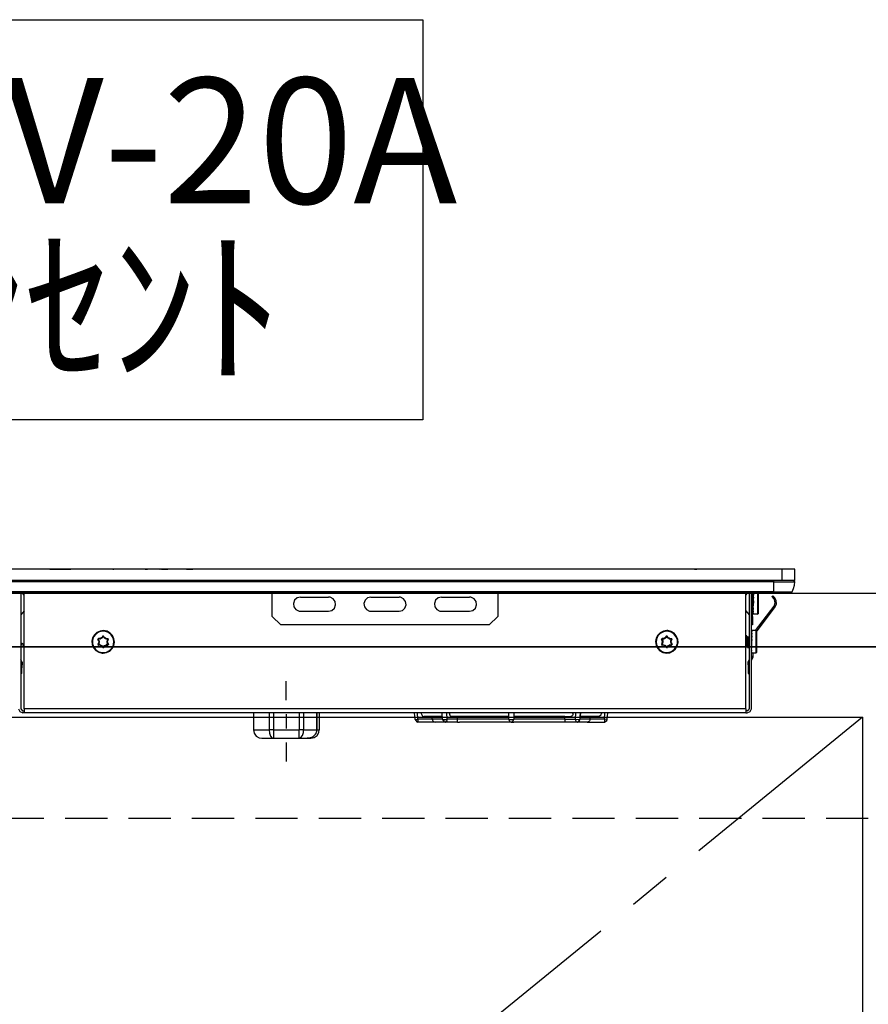
# Model space of a CAD drawing. Units: millimetres. Extents: x 16544 to 24816, y -14700 to -8887.
# Drawn here: x 17430 to 17731, y -12813 to -12464 of the extents above; entities that cross this region are included whole.
import ezdxf
from ezdxf.enums import TextEntityAlignment as Align

# ---------------------------------------------------------------- set-up
doc = ezdxf.new("R2010")
doc.units = ezdxf.units.MM
doc.header["$LTSCALE"] = 60
doc.linetypes.add('CENTER', pattern=[2, 1.25, -0.25, 0.25, -0.25])
doc.linetypes.add('HIDDEN', pattern=[0.375, 0.25, -0.125])
for name, color, linetype in [('2キャビネット（中）', 8, 'HIDDEN'), ('2キャビネット（外）', 7, 'Continuous'), ('2人大（天板）', 2, 'Continuous'), ('2備品', 8, 'Continuous'), ('2扉', 6, 'Continuous'), ('2扉向き', 231, 'CENTER'), ('3寸法線', 4, 'Continuous'), ('DIM', 7, 'Continuous')]:
    doc.layers.add(name, color=color, linetype=linetype)
doc.styles.add('Plusterior', font='txt')

# ---------------------------------------------------------------- blocks, each defined once
blk = doc.blocks.new('AHI326CA-3')
at = {"layer": '2備品', "lineweight": 25}
for points in [[(37752.31, 2865.2), (37470.51, 2865.2)], [(37492.53, 2865.2), (37496.21, 2865.2)], [(37496.21, 2865.2), (37499.88, 2865.2)], [(37512.86, 2865.2), (37503.46, 2865.2)], [(37512.79, 2865.2), (37512.74, 2865.2)], [(37513.13, 2865.2), (37512.79, 2865.2)], [(37513.08, 2865.2), (37513.02, 2865.2)], [(37513.39, 2865.2), (37513.08, 2865.2)], [(37514.05, 2865.2), (37513.39, 2865.2)], [(37513.94, 2865.2), (37513.94, 2865.2)], [(37514.17, 2865.2), (37514.05, 2865.2)], [(37514.22, 2865.2), (37514.17, 2865.2)], [(37515.85, 2865.2), (37514.22, 2865.2)], [(37514.89, 2865.2), (37515.18, 2865.2)], [(37515.88, 2865.2), (37515.85, 2865.2)], [(37516.2, 2865.2), (37515.88, 2865.2)], [(37516.32, 2865.2), (37516.2, 2865.2)], [(37516.41, 2865.2), (37516.32, 2865.2)], [(37516.5, 2865.2), (37516.41, 2865.2)], [(37516.52, 2865.2), (37516.5, 2865.2)], [(37534.22, 2865.2), (37516.52, 2865.2)], [(37517.2, 2865.2), (37517.2, 2865.2)], [(37526.32, 2865.2), (37526.73, 2865.2)], [(37526.73, 2865.2), (37527.12, 2865.2)], [(37531.54, 2865.2), (37531.58, 2865.2)], [(37532.11, 2865.2), (37534.37, 2865.2)], [(37597.14, 2865.2), (37534.37, 2865.2)], [(37541.02, 2865.2), (37541.9, 2865.2)], [(37541.9, 2865.2), (37542.89, 2865.2)], [(37542.89, 2865.2), (37543.24, 2865.2)], [(37599.95, 2865.2), (37596.68, 2865.2)], [(37600.6, 2865.2), (37599.95, 2865.2)], [(37601.04, 2865.2), (37600.6, 2865.2)], [(37603.23, 2865.2), (37601.04, 2865.2)], [(37613.25, 2865.2), (37603.23, 2865.2)], [(37609.63, 2865.2), (37609.56, 2865.2)], [(37611.27, 2865.2), (37609.63, 2865.2)], [(37611.34, 2865.2), (37611.27, 2865.2)], [(37626.88, 2865.2), (37613.25, 2865.2)], [(37624.13, 2865.2), (37624.13, 2865.2)], [(37625.03, 2865.2), (37625.01, 2865.2)], [(37625.01, 2865.2), (37625.01, 2865.2)], [(37625.05, 2865.2), (37625.03, 2865.2)], [(37625.1, 2865.2), (37625.05, 2865.2)], [(37625.14, 2865.2), (37625.1, 2865.2)], [(37625.21, 2865.2), (37625.14, 2865.2)], [(37625.26, 2865.2), (37625.21, 2865.2)], [(37625.33, 2865.2), (37625.26, 2865.2)], [(37625.42, 2865.2), (37625.33, 2865.2)], [(37625.51, 2865.2), (37625.42, 2865.2)], [(37625.59, 2865.2), (37625.51, 2865.2)], [(37625.7, 2865.2), (37625.59, 2865.2)], [(37625.79, 2865.2), (37625.7, 2865.2)], [(37625.89, 2865.2), (37625.79, 2865.2)], [(37626, 2865.2), (37625.89, 2865.2)], [(37626.09, 2865.2), (37626, 2865.2)], [(37626.19, 2865.2), (37626.09, 2865.2)], [(37626.28, 2865.2), (37626.19, 2865.2)], [(37626.39, 2865.2), (37626.28, 2865.2)], [(37626.48, 2865.2), (37626.39, 2865.2)], [(37626.55, 2865.2), (37626.48, 2865.2)], [(37626.62, 2865.2), (37626.55, 2865.2)], [(37626.69, 2865.2), (37626.62, 2865.2)], [(37626.74, 2865.2), (37626.69, 2865.2)], [(37626.79, 2865.2), (37626.74, 2865.2)], [(37626.83, 2865.2), (37626.79, 2865.2)], [(37626.86, 2865.2), (37626.83, 2865.2)], [(37626.88, 2865.2), (37626.86, 2865.2)], [(37626.88, 2865.2), (37626.88, 2865.2)], [(37721.97, 2865.2), (37631.29, 2865.2)], [(37721.27, 2865.2), (37721.67, 2865.2)], [(37721.67, 2865.2), (37722.06, 2865.2)], [(37723.24, 2865.2), (37722.06, 2865.2)], [(37752.31, 2861.2), (37752.31, 2865.2)], [(37756.9, 2865.2), (37752.31, 2865.2)], [(37756.9, 2861.2), (37756.9, 2865.2)], [(37752.31, 2861.2), (37470.51, 2861.2)], [(37749.31, 2861.2), (37749.31, 2860.67)], [(37756.9, 2861.2), (37752.31, 2861.2)], [(37756.9, 2860.67), (37756.42, 2861.2), (37756.4, 2861.2)], [(37749.31, 2860.67), (37473.51, 2860.67)], [(37749.31, 2860.67), (37756.9, 2860.67)], [(37749.31, 2860.67), (37749.31, 2857.21)], [(37755.89, 2857.21), (37756.4, 2858.34), (37756.76, 2859.54), (37756.9, 2860.67)], [(37749.31, 2857.21), (37473.51, 2857.21)], [(37749.31, 2856.7), (37473.51, 2856.7)], [(37482.15, 2856.7), (37482.15, 2815.7)], [(37483.41, 2855.96), (37482.79, 2856.7)], [(37483.41, 2855.96), (37482.79, 2856.7)], [(37483.41, 2815.7), (37483.41, 2856.7)], [(37571.41, 2848.41), (37571.41, 2856.7)], [(37581.41, 2855.3), (37580.23, 2855), (37579.33, 2854.19), (37578.92, 2853.06), (37579.1, 2851.85), (37579.8, 2850.88), (37580.9, 2850.35), (37581.41, 2850.29)], [(37581.41, 2855.3), (37591.41, 2855.3)], [(37591.41, 2850.29), (37592.57, 2850.59), (37593.49, 2851.41), (37593.9, 2852.55), (37593.72, 2853.75), (37593, 2854.72), (37591.9, 2855.25), (37591.41, 2855.3)], [(37606.4, 2855.3), (37605.22, 2855), (37604.32, 2854.19), (37603.92, 2853.06), (37604.09, 2851.85), (37604.82, 2850.88), (37605.91, 2850.35), (37606.4, 2850.29)], [(37606.4, 2855.3), (37616.4, 2855.3)], [(37616.4, 2850.29), (37617.59, 2850.59), (37618.49, 2851.41), (37618.89, 2852.55), (37618.71, 2853.75), (37618.01, 2854.72), (37616.92, 2855.25), (37616.4, 2855.3)], [(37631.42, 2855.3), (37630.23, 2855), (37629.33, 2854.19), (37628.93, 2853.06), (37629.09, 2851.85), (37629.81, 2850.88), (37630.9, 2850.35), (37631.42, 2850.29)], [(37631.42, 2855.3), (37641.4, 2855.3)], [(37641.4, 2850.29), (37642.58, 2850.59), (37643.48, 2851.41), (37643.89, 2852.55), (37643.73, 2853.75), (37643, 2854.72), (37641.91, 2855.25), (37641.4, 2855.3)], [(37651.4, 2856.7), (37651.4, 2848.41)], [(37739.4, 2855.96), (37740.04, 2856.7)], [(37739.4, 2815.7), (37739.4, 2856.7)], [(37740.65, 2856.7), (37740.65, 2815.7)], [(37741.41, 2848.41), (37741.41, 2856.7)], [(37741.41, 2815.7), (37741.41, 2856.7)], [(37741.8, 2848.41), (37741.8, 2856.7)], [(37741.8, 2855.25), (37741.98, 2855.43)], [(37741.8, 2855.25), (37741.98, 2855.43)], [(37742.03, 2856.7), (37741.98, 2856.4)], [(37741.99, 2856.49), (37741.98, 2856.7)], [(37741.98, 2856.45), (37741.98, 2856.7)], [(37742.08, 2856.5), (37741.98, 2856.4)], [(37741.98, 2856.4), (37741.98, 2856.38)], [(37741.98, 2856.36), (37741.98, 2856.38)], [(37742.1, 2856.27), (37742.08, 2856.31), (37742.05, 2856.35), (37741.98, 2856.36)], [(37742.01, 2855.69), (37741.98, 2856.36)], [(37742.1, 2856.27), (37741.98, 2855.43)], [(37741.99, 2856.01), (37741.98, 2855.97)], [(37741.99, 2855.97), (37741.98, 2855.96)], [(37741.98, 2855.96), (37741.98, 2855.97)], [(37741.99, 2855.55), (37741.98, 2855.96)], [(37741.99, 2855.55), (37741.98, 2855.43)], [(37742.08, 2855.52), (37741.99, 2855.46), (37741.98, 2855.43)], [(37741.98, 2855.41), (37741.98, 2855.43)], [(37742.1, 2855.27), (37742.08, 2855.32), (37742.05, 2855.36), (37741.98, 2855.41)], [(37742.03, 2854.79), (37741.98, 2855.41)], [(37742.1, 2855.25), (37741.98, 2854.19)], [(37742.08, 2854.26), (37741.99, 2854.21), (37741.98, 2854.19)], [(37742.1, 2853.98), (37741.98, 2854.19)], [(37741.98, 2854.19), (37741.98, 2854.19)], [(37742.1, 2853.98), (37742.01, 2853.2)], [(37742.05, 2854.79), (37742.03, 2854.79)], [(37742.12, 2856.7), (37742.08, 2856.5)], [(37742.19, 2856.33), (37742.17, 2856.42), (37742.08, 2856.5)], [(37742.19, 2856.33), (37742.08, 2855.52)], [(37742.19, 2855.29), (37742.08, 2855.52)], [(37742.19, 2855.29), (37742.08, 2854.26)], [(37742.19, 2854), (37742.08, 2854.26)], [(37742.19, 2856.33), (37742.1, 2856.27)], [(37742.1, 2856.27), (37742.1, 2856.27)], [(37742.1, 2856.27), (37742.1, 2856.27)], [(37742.19, 2855.29), (37742.1, 2855.25)], [(37742.1, 2855.27), (37742.1, 2855.25)], [(37742.1, 2855.27), (37742.1, 2855.27)], [(37742.19, 2854), (37742.1, 2853.98)], [(37742.19, 2854), (37742.12, 2853.2)], [(37743.6, 2856.7), (37743.6, 2853.2)], [(37743.81, 2856.7), (37743.81, 2853.2)], [(37748.66, 2855.45), (37749.03, 2855.78)], [(37748.66, 2855.45), (37749.35, 2854.7)], [(37749.03, 2855.78), (37749.72, 2855.06)], [(37749.31, 2857.21), (37755.89, 2857.21)], [(37749.31, 2857.21), (37749.31, 2856.7)], [(37755.01, 2856.7), (37749.31, 2856.7)], [(37749.35, 2854.7), (37749.72, 2855.06)], [(37749.35, 2854.7), (37749.37, 2854.69)], [(37749.49, 2852.13), (37749.9, 2853.24), (37749.6, 2854.4), (37749.37, 2854.69)], [(37749.72, 2855.06), (37749.74, 2855.04)], [(37749.9, 2851.83), (37750.37, 2852.94), (37750.27, 2854.14), (37749.74, 2855.04)], [(37755.01, 2856.7), (37755.89, 2857.21)], [(37741.8, 2851.16), (37741.99, 2850.96)], [(37742.01, 2853.2), (37741.98, 2852.83)], [(37742.08, 2852.89), (37741.98, 2852.83)], [(37742.1, 2852.66), (37741.98, 2852.83)], [(37741.98, 2851.53), (37742.1, 2852.62)], [(37742.03, 2852.61), (37741.98, 2851.55)], [(37742.08, 2851.55), (37741.99, 2851.51), (37741.99, 2851.53), (37741.98, 2851.53)], [(37741.98, 2851.55), (37741.98, 2851.53)], [(37742.1, 2851.37), (37741.98, 2851.53)], [(37741.98, 2851.53), (37741.98, 2851.53)], [(37742.01, 2851.49), (37741.98, 2850.45)], [(37741.98, 2850.44), (37742.1, 2851.34)], [(37741.99, 2850.86), (37741.98, 2850.98)], [(37741.99, 2850.86), (37741.98, 2850.98)], [(37741.98, 2850.45), (37741.98, 2850.44)], [(37742.05, 2852.78), (37742.03, 2852.61)], [(37742.12, 2853.2), (37742.08, 2852.89)], [(37742.19, 2852.61), (37742.08, 2852.89)], [(37742.08, 2851.55), (37742.19, 2852.61)], [(37742.19, 2851.28), (37742.08, 2851.55)], [(37742.08, 2850.4), (37742.19, 2851.28)], [(37742.1, 2853.19), (37742.1, 2853.2)], [(37742.1, 2852.68), (37742.1, 2852.62)], [(37742.1, 2852.62), (37742.1, 2852.66)], [(37742.1, 2852.62), (37742.19, 2852.61)], [(37742.1, 2851.37), (37742.1, 2851.34)], [(37742.1, 2851.34), (37742.1, 2851.37)], [(37742.1, 2851.34), (37742.19, 2851.28)], [(37742.93, 2843.4), (37749.49, 2852.13)], [(37743.21, 2842.94), (37749.9, 2851.83)], [(37743.6, 2853.2), (37743.6, 2849.2)], [(37743.81, 2853.2), (37743.81, 2849.39)], [(37483.41, 2850.44), (37482.15, 2848.95)], [(37483.41, 2850.44), (37482.15, 2848.95)], [(37571.41, 2848.41), (37574.41, 2845.41)], [(37581.41, 2850.29), (37591.41, 2850.29)], [(37606.4, 2850.29), (37616.4, 2850.29)], [(37631.42, 2850.29), (37641.4, 2850.29)], [(37648.4, 2845.41), (37651.4, 2848.41)], [(37739.4, 2850.44), (37740.65, 2848.95)], [(37741.8, 2848.41), (37741.41, 2848.41)], [(37741.41, 2848.41), (37741.41, 2845.41)], [(37741.8, 2848.41), (37741.8, 2845.41)], [(37741.98, 2850.44), (37741.99, 2850.4)], [(37741.99, 2850.4), (37741.98, 2850.05)], [(37741.99, 2850.4), (37741.98, 2849.68)], [(37741.98, 2849.66), (37742.1, 2850.28)], [(37741.98, 2850.05), (37741.98, 2850.03)], [(37741.98, 2850.01), (37741.98, 2850.03)], [(37741.98, 2849.96), (37741.98, 2850.03)], [(37741.98, 2849.96), (37741.98, 2850.01)], [(37741.98, 2849.68), (37741.98, 2849.66)], [(37741.98, 2849.66), (37742.03, 2849.59)], [(37741.98, 2849.62), (37741.98, 2849.47)], [(37741.98, 2849.62), (37741.98, 2849.34)], [(37741.98, 2849.32), (37742.1, 2849.57)], [(37741.98, 2849.47), (37741.98, 2849.45)], [(37741.98, 2849.41), (37741.98, 2849.45)], [(37741.98, 2849.43), (37741.98, 2849.45)], [(37741.98, 2849.34), (37741.98, 2849.32)], [(37741.98, 2849.32), (37742.06, 2849.22)], [(37741.99, 2850.4), (37742.06, 2850.35), (37742.08, 2850.31), (37742.1, 2850.29)], [(37741.99, 2850.4), (37742.08, 2850.4)], [(37742.1, 2849.55), (37742.03, 2849.59)], [(37742.03, 2849.59), (37742.08, 2849.59)], [(37742.17, 2849.22), (37742.06, 2849.22)], [(37742.08, 2849.22), (37742.06, 2849.22)], [(37742.19, 2850.21), (37742.17, 2850.31), (37742.08, 2850.4)], [(37742.08, 2849.59), (37742.19, 2850.21)], [(37742.19, 2849.48), (37742.19, 2849.52), (37742.17, 2849.54), (37742.08, 2849.59)], [(37742.08, 2849.22), (37742.19, 2849.48)], [(37742.19, 2849.2), (37742.19, 2849.2), (37742.17, 2849.22), (37742.08, 2849.22)], [(37742.1, 2850.31), (37742.1, 2850.28)], [(37742.1, 2850.28), (37742.1, 2850.29)], [(37742.1, 2850.28), (37742.19, 2850.21)], [(37742.1, 2849.57), (37742.1, 2849.59)], [(37742.1, 2849.57), (37742.19, 2849.48)], [(37742.12, 2849.22), (37742.19, 2849.2)], [(37742.12, 2849.22), (37742.19, 2849.2)], [(37742.15, 2849.22), (37742.19, 2849.2)], [(37743.6, 2849.2), (37742.19, 2849.2)], [(37742.19, 2849.2), (37742.19, 2849.2)], [(37743.6, 2849.2), (37743.81, 2849.39)], [(37648.4, 2845.41), (37574.41, 2845.41)], [(37741.8, 2845.41), (37741.41, 2845.41)], [(37511.4, 2835.41), (37512.64, 2835.6), (37513.73, 2836.15), (37514.61, 2837.01), (37515.19, 2838.11), (37515.4, 2839.32), (37515.25, 2840.54), (37514.72, 2841.65), (37513.87, 2842.55), (37512.78, 2843.15), (37511.58, 2843.4), (37510.34, 2843.26), (37509.21, 2842.75), (37508.3, 2841.93), (37507.68, 2840.86), (37507.41, 2839.66), (37507.54, 2838.42), (37508.01, 2837.29), (37508.83, 2836.36), (37509.87, 2835.71), (37511.07, 2835.42), (37511.4, 2835.41)], [(37511.4, 2835.6), (37512.62, 2835.8), (37513.71, 2836.38), (37514.56, 2837.28), (37515.07, 2838.41), (37515.19, 2839.62), (37514.93, 2840.84), (37514.29, 2841.88), (37513.34, 2842.68), (37512.19, 2843.12), (37510.96, 2843.17), (37509.78, 2842.83), (37508.75, 2842.13), (37508.03, 2841.14), (37507.64, 2839.96), (37507.66, 2838.72), (37508.08, 2837.56), (37508.84, 2836.61), (37509.88, 2835.92), (37511.07, 2835.62), (37511.4, 2835.6)], [(37509.72, 2840.56), (37509.55, 2840.35), (37509.57, 2840.28)], [(37509.57, 2840.28), (37509.65, 2840.33)], [(37509.81, 2839.75), (37509.57, 2840.28)], [(37509.72, 2840.47), (37509.64, 2840.36), (37509.65, 2840.33)], [(37509.71, 2840.36), (37509.65, 2840.33)], [(37509.9, 2839.78), (37509.65, 2840.33)], [(37509.72, 2840.4), (37509.71, 2840.36)], [(37509.95, 2839.83), (37509.71, 2840.36)], [(37510.31, 2840.61), (37509.72, 2840.56)], [(37509.72, 2840.56), (37509.72, 2840.47)], [(37510.32, 2840.52), (37509.72, 2840.47)], [(37509.72, 2840.47), (37509.72, 2840.4)], [(37510.32, 2840.45), (37509.72, 2840.4)], [(37510.31, 2840.61), (37510.41, 2840.66)], [(37510.31, 2840.61), (37510.32, 2840.52)], [(37510.32, 2840.52), (37510.48, 2840.57)], [(37510.32, 2840.52), (37510.32, 2840.45)], [(37510.32, 2840.45), (37510.52, 2840.52)], [(37510.82, 2840.89), (37510.41, 2840.66)], [(37510.41, 2840.66), (37510.48, 2840.57)], [(37510.85, 2840.81), (37510.48, 2840.57)], [(37510.52, 2840.52), (37510.48, 2840.57)], [(37510.87, 2840.73), (37510.52, 2840.52)], [(37510.82, 2840.89), (37510.91, 2840.96)], [(37510.82, 2840.89), (37510.85, 2840.81)], [(37510.85, 2840.81), (37510.99, 2840.91)], [(37510.87, 2840.73), (37510.85, 2840.81)], [(37510.87, 2840.73), (37511.05, 2840.86)], [(37511.24, 2841.44), (37510.91, 2840.96)], [(37510.91, 2840.96), (37510.99, 2840.91)], [(37511.33, 2841.39), (37510.99, 2840.91)], [(37511.05, 2840.86), (37510.99, 2840.91)], [(37511.05, 2840.86), (37511.38, 2841.35)], [(37511.58, 2841.44), (37511.29, 2841.49), (37511.24, 2841.44)], [(37511.24, 2841.44), (37511.33, 2841.39)], [(37511.49, 2841.39), (37511.35, 2841.4), (37511.33, 2841.39)], [(37511.38, 2841.35), (37511.33, 2841.39)], [(37511.42, 2841.35), (37511.4, 2841.35), (37511.38, 2841.35)], [(37511.49, 2841.39), (37511.42, 2841.35)], [(37511.42, 2841.35), (37511.77, 2840.86)], [(37511.58, 2841.44), (37511.49, 2841.39)], [(37511.82, 2840.91), (37511.49, 2841.39)], [(37511.91, 2840.96), (37511.58, 2841.44)], [(37511.82, 2840.91), (37511.77, 2840.86)], [(37511.77, 2840.86), (37511.93, 2840.73)], [(37511.91, 2840.96), (37511.82, 2840.91)], [(37511.82, 2840.91), (37511.96, 2840.81)], [(37511.91, 2840.96), (37512, 2840.89)], [(37511.93, 2840.73), (37511.96, 2840.81)], [(37512.3, 2840.52), (37511.93, 2840.73)], [(37512, 2840.89), (37511.96, 2840.81)], [(37512.33, 2840.57), (37511.96, 2840.81)], [(37512.41, 2840.66), (37512, 2840.89)], [(37512.3, 2840.52), (37512.33, 2840.57)], [(37512.3, 2840.52), (37512.49, 2840.45)], [(37512.41, 2840.66), (37512.33, 2840.57)], [(37512.33, 2840.57), (37512.49, 2840.52)], [(37512.41, 2840.66), (37512.51, 2840.61)], [(37512.51, 2840.61), (37512.49, 2840.52)], [(37512.49, 2840.45), (37512.49, 2840.52)], [(37512.49, 2840.52), (37513.08, 2840.47)], [(37513.08, 2840.4), (37512.49, 2840.45)], [(37512.51, 2840.61), (37513.09, 2840.56)], [(37513.09, 2840.36), (37512.85, 2839.83)], [(37512.92, 2839.78), (37513.16, 2840.33)], [(37513.01, 2839.75), (37513.25, 2840.28)], [(37513.09, 2840.56), (37513.08, 2840.47)], [(37513.08, 2840.4), (37513.08, 2840.47)], [(37513.16, 2840.33), (37513.11, 2840.45), (37513.08, 2840.47)], [(37513.09, 2840.36), (37513.09, 2840.38), (37513.08, 2840.4)], [(37513.25, 2840.28), (37513.16, 2840.54), (37513.09, 2840.56)], [(37513.16, 2840.33), (37513.09, 2840.36)], [(37513.25, 2840.28), (37513.16, 2840.33)], [(37711.41, 2843.4), (37710.19, 2843.22), (37709.08, 2842.66), (37708.2, 2841.79), (37707.61, 2840.7), (37707.4, 2839.48), (37707.58, 2838.27), (37708.11, 2837.15), (37708.96, 2836.25), (37710.03, 2835.65), (37711.25, 2835.41), (37712.47, 2835.55), (37713.59, 2836.06), (37714.51, 2836.89), (37715.13, 2837.95), (37715.39, 2839.15), (37715.29, 2840.38), (37714.79, 2841.53), (37714, 2842.46), (37712.94, 2843.1), (37711.74, 2843.4), (37711.41, 2843.4)], [(37711.41, 2843.2), (37710.19, 2843.01), (37709.1, 2842.43), (37708.25, 2841.53), (37707.74, 2840.4), (37707.61, 2839.18), (37707.88, 2837.98), (37708.53, 2836.92), (37709.47, 2836.13), (37710.63, 2835.69), (37711.85, 2835.64), (37713.05, 2835.97), (37714.05, 2836.68), (37714.79, 2837.66), (37715.16, 2838.85), (37715.15, 2840.08), (37714.74, 2841.25), (37713.96, 2842.22), (37712.94, 2842.89), (37711.74, 2843.19), (37711.41, 2843.2)], [(37709.71, 2840.56), (37709.54, 2840.35), (37709.55, 2840.28)], [(37709.55, 2840.28), (37709.64, 2840.33)], [(37709.8, 2839.75), (37709.55, 2840.28)], [(37709.73, 2840.47), (37709.64, 2840.36), (37709.64, 2840.33)], [(37709.71, 2840.36), (37709.64, 2840.33)], [(37709.89, 2839.78), (37709.64, 2840.33)], [(37710.31, 2840.61), (37709.71, 2840.56)], [(37709.71, 2840.56), (37709.73, 2840.47)], [(37709.73, 2840.4), (37709.71, 2840.36)], [(37709.71, 2840.36), (37709.96, 2839.83)], [(37710.31, 2840.52), (37709.73, 2840.47)], [(37709.73, 2840.47), (37709.73, 2840.4)], [(37709.73, 2840.4), (37710.31, 2840.45)], [(37710.31, 2840.61), (37710.42, 2840.66)], [(37710.31, 2840.61), (37710.31, 2840.52)], [(37710.31, 2840.52), (37710.47, 2840.57)], [(37710.31, 2840.52), (37710.31, 2840.45)], [(37710.31, 2840.45), (37710.53, 2840.52)], [(37710.81, 2840.89), (37710.42, 2840.66)], [(37710.42, 2840.66), (37710.47, 2840.57)], [(37710.86, 2840.81), (37710.47, 2840.57)], [(37710.53, 2840.52), (37710.47, 2840.57)], [(37710.88, 2840.73), (37710.53, 2840.52)], [(37710.81, 2840.89), (37710.91, 2840.96)], [(37710.81, 2840.89), (37710.86, 2840.81)], [(37710.86, 2840.81), (37710.98, 2840.91)], [(37710.88, 2840.73), (37710.86, 2840.81)], [(37710.88, 2840.73), (37711.05, 2840.86)], [(37710.91, 2840.96), (37711.25, 2841.44)], [(37710.91, 2840.96), (37710.98, 2840.91)], [(37710.98, 2840.91), (37711.32, 2841.39)], [(37711.05, 2840.86), (37710.98, 2840.91)], [(37711.39, 2841.35), (37711.05, 2840.86)], [(37711.57, 2841.44), (37711.28, 2841.49), (37711.25, 2841.44)], [(37711.25, 2841.44), (37711.32, 2841.39)], [(37711.5, 2841.39), (37711.35, 2841.4), (37711.32, 2841.39)], [(37711.39, 2841.35), (37711.32, 2841.39)], [(37711.42, 2841.35), (37711.39, 2841.35)], [(37711.5, 2841.39), (37711.42, 2841.35)], [(37711.76, 2840.86), (37711.42, 2841.35)], [(37711.57, 2841.44), (37711.5, 2841.39)], [(37711.83, 2840.91), (37711.5, 2841.39)], [(37711.9, 2840.96), (37711.57, 2841.44)], [(37711.83, 2840.91), (37711.76, 2840.86)], [(37711.76, 2840.86), (37711.94, 2840.73)], [(37711.9, 2840.96), (37711.83, 2840.91)], [(37711.83, 2840.91), (37711.95, 2840.81)], [(37711.9, 2840.96), (37711.99, 2840.89)], [(37711.94, 2840.73), (37711.95, 2840.81)], [(37712.29, 2840.52), (37711.94, 2840.73)], [(37711.99, 2840.89), (37711.95, 2840.81)], [(37712.34, 2840.57), (37711.95, 2840.81)], [(37712.4, 2840.66), (37711.99, 2840.89)], [(37712.29, 2840.52), (37712.34, 2840.57)], [(37712.29, 2840.52), (37712.5, 2840.45)], [(37712.4, 2840.66), (37712.34, 2840.57)], [(37712.34, 2840.57), (37712.5, 2840.52)], [(37712.4, 2840.66), (37712.5, 2840.61)], [(37712.5, 2840.61), (37712.5, 2840.52)], [(37712.5, 2840.61), (37713.08, 2840.56)], [(37712.5, 2840.45), (37712.5, 2840.52)], [(37712.5, 2840.52), (37713.08, 2840.47)], [(37712.5, 2840.45), (37713.08, 2840.4)], [(37712.85, 2839.83), (37713.1, 2840.36)], [(37712.92, 2839.78), (37713.17, 2840.33)], [(37713.01, 2839.75), (37713.26, 2840.28)], [(37713.08, 2840.56), (37713.08, 2840.47)], [(37713.26, 2840.28), (37713.15, 2840.54), (37713.08, 2840.56)], [(37713.08, 2840.4), (37713.08, 2840.47)], [(37713.17, 2840.33), (37713.12, 2840.45), (37713.08, 2840.47)], [(37713.1, 2840.36), (37713.08, 2840.38), (37713.08, 2840.4)], [(37713.17, 2840.33), (37713.1, 2840.36)], [(37713.26, 2840.28), (37713.17, 2840.33)], [(37739.4, 2841.35), (37739.42, 2841.4)], [(37739.4, 2841.25), (37739.42, 2841.25), (37739.44, 2841.23), (37739.47, 2841.19), (37739.51, 2841.09), (37739.58, 2840.81), (37739.7, 2840.08), (37739.79, 2839.41)], [(37739.4, 2841.16), (37739.42, 2841.16), (37739.44, 2841.14), (37739.47, 2841.1), (37739.51, 2841), (37739.54, 2840.88), (37739.59, 2840.61)], [(37739.42, 2841.4), (37739.45, 2841.48), (37739.47, 2841.49), (37739.49, 2841.51), (37739.51, 2841.51)], [(37739.81, 2841.51), (37739.51, 2841.51)], [(37739.51, 2841.51), (37739.51, 2841.49), (37739.54, 2841.48), (37739.56, 2841.44), (37739.61, 2841.28), (37739.68, 2840.93), (37739.72, 2840.63), (37739.81, 2839.99), (37739.95, 2838.76), (37740.02, 2838.18), (37740.11, 2837.66), (37740.18, 2837.4)], [(37739.7, 2840.05), (37739.59, 2840.61)], [(37739.7, 2840.05), (37739.79, 2839.41)], [(37739.84, 2841.46), (37739.81, 2841.51)], [(37739.84, 2841.46), (37739.98, 2841.21)], [(37739.84, 2841.46), (37739.89, 2841.35), (37739.96, 2840.98), (37740.05, 2840.36), (37740.21, 2839.02), (37740.26, 2838.62)], [(37739.98, 2841.21), (37740.04, 2841.12), (37740.11, 2840.84), (37740.16, 2840.5), (37740.26, 2839.75)], [(37740.02, 2841.16), (37740.65, 2841.16)], [(37741.59, 2843.4), (37741.5, 2843.38), (37741.43, 2843.29), (37741.41, 2843.26)], [(37741.46, 2843.38), (37741.41, 2843.36)], [(37741.48, 2843.27), (37741.41, 2843.24)], [(37741.5, 2843.13), (37741.41, 2842.76)], [(37741.5, 2843.12), (37741.48, 2843.12), (37741.48, 2843.13), (37741.43, 2843.13), (37741.41, 2843.13)], [(37741.48, 2842.69), (37741.41, 2842.66)], [(37741.5, 2842.46), (37741.48, 2842.52), (37741.45, 2842.53), (37741.41, 2842.55)], [(37741.5, 2842.46), (37741.41, 2841.88)], [(37741.41, 2841.9), (37741.41, 2841.93)], [(37741.48, 2841.72), (37741.41, 2841.67)], [(37741.5, 2841.46), (37741.41, 2841.6)], [(37741.5, 2841.44), (37741.41, 2840.7)], [(37741.43, 2841), (37741.41, 2841.26)], [(37741.48, 2840.47), (37741.41, 2840.43)], [(37741.5, 2840.19), (37741.41, 2840.36)], [(37741.5, 2840.19), (37741.41, 2839.41)], [(37741.45, 2841), (37741.43, 2841)], [(37741.46, 2843.38), (37741.57, 2843.4)], [(37741.59, 2843.4), (37741.48, 2843.27)], [(37741.59, 2843.19), (37741.59, 2843.22), (37741.57, 2843.24), (37741.48, 2843.27)], [(37741.59, 2843.19), (37741.48, 2842.69)], [(37741.59, 2842.53), (37741.57, 2842.62), (37741.48, 2842.69)], [(37741.59, 2842.53), (37741.48, 2841.72)], [(37741.59, 2841.49), (37741.48, 2841.72)], [(37741.59, 2841.49), (37741.48, 2840.47)], [(37741.59, 2840.19), (37741.48, 2840.47)], [(37741.59, 2843.19), (37741.5, 2843.13)], [(37741.59, 2842.53), (37741.5, 2842.46)], [(37741.5, 2842.46), (37741.5, 2842.46)], [(37741.59, 2841.49), (37741.5, 2841.44)], [(37741.5, 2841.46), (37741.5, 2841.44)], [(37741.59, 2840.19), (37741.5, 2840.19)], [(37741.59, 2840.19), (37741.52, 2839.41)], [(37743, 2843.4), (37741.59, 2843.4)], [(37743.21, 2843.2), (37743, 2843.4)], [(37743, 2843.4), (37743, 2839.41)], [(37743.21, 2843.2), (37743.21, 2839.41)], [(37482.15, 2839.09), (37482.58, 2838.94)], [(37482.15, 2838.57), (37482.4, 2838.48)], [(37482.58, 2838.94), (37482.4, 2838.48)], [(37482.4, 2838.48), (37482.97, 2838.27)], [(37482.58, 2838.94), (37483.14, 2838.74)], [(37483.14, 2838.74), (37482.97, 2838.27)], [(37482.97, 2838.27), (37483.41, 2838.11)], [(37483.14, 2838.74), (37483.41, 2838.64)], [(37509.81, 2839.06), (37509.57, 2838.53)], [(37509.57, 2838.53), (37509.65, 2838.48)], [(37509.57, 2838.53), (37509.65, 2838.27), (37509.72, 2838.25)], [(37509.9, 2839.02), (37509.65, 2838.48)], [(37509.65, 2838.48), (37509.71, 2838.44)], [(37509.65, 2838.48), (37509.69, 2838.35), (37509.72, 2838.34)], [(37509.95, 2838.99), (37509.71, 2838.44)], [(37509.71, 2838.44), (37509.72, 2838.42)], [(37509.72, 2838.42), (37509.72, 2838.34)], [(37510.32, 2838.37), (37509.72, 2838.42)], [(37509.72, 2838.25), (37509.72, 2838.34)], [(37510.32, 2838.28), (37509.72, 2838.34)], [(37510.31, 2838.19), (37509.72, 2838.25)], [(37509.81, 2839.75), (37509.9, 2839.78)], [(37509.83, 2839.64), (37509.81, 2839.75)], [(37509.81, 2839.06), (37509.83, 2839.16)], [(37509.81, 2839.06), (37509.9, 2839.02)], [(37509.83, 2839.64), (37509.92, 2839.62)], [(37509.83, 2839.64), (37509.83, 2839.16)], [(37509.83, 2839.16), (37509.92, 2839.18)], [(37509.95, 2839.82), (37509.9, 2839.78)], [(37509.92, 2839.62), (37509.9, 2839.78)], [(37509.9, 2839.02), (37509.92, 2839.18)], [(37509.9, 2839.02), (37509.95, 2838.99)], [(37509.99, 2839.61), (37509.92, 2839.62)], [(37509.92, 2839.62), (37509.92, 2839.18)], [(37509.99, 2839.2), (37509.92, 2839.18)], [(37509.99, 2839.61), (37509.95, 2839.83)], [(37509.95, 2838.99), (37509.99, 2839.2)], [(37509.99, 2839.61), (37509.99, 2839.2)], [(37510.31, 2838.19), (37510.32, 2838.28)], [(37510.41, 2838.14), (37510.31, 2838.19)], [(37510.32, 2838.37), (37510.32, 2838.28)], [(37510.52, 2838.28), (37510.32, 2838.37)], [(37510.48, 2838.23), (37510.32, 2838.28)], [(37510.41, 2838.14), (37510.48, 2838.23)], [(37510.41, 2838.14), (37510.82, 2837.91)], [(37510.52, 2838.28), (37510.48, 2838.23)], [(37510.48, 2838.23), (37510.85, 2838.02)], [(37510.52, 2838.28), (37510.87, 2838.07)], [(37510.82, 2837.91), (37510.85, 2838.02)], [(37510.91, 2837.84), (37510.82, 2837.91)], [(37510.87, 2838.07), (37510.85, 2838.02)], [(37510.99, 2837.89), (37510.85, 2838.02)], [(37511.05, 2837.95), (37510.87, 2838.07)], [(37510.91, 2837.84), (37510.99, 2837.89)], [(37510.91, 2837.84), (37511.24, 2837.37)], [(37510.99, 2837.89), (37511.05, 2837.95)], [(37510.99, 2837.89), (37511.33, 2837.42)], [(37511.05, 2837.95), (37511.38, 2837.45)], [(37511.24, 2837.37), (37511.33, 2837.42)], [(37511.24, 2837.37), (37511.52, 2837.31), (37511.58, 2837.37)], [(37511.33, 2837.42), (37511.38, 2837.45)], [(37511.33, 2837.42), (37511.47, 2837.4), (37511.49, 2837.42)], [(37511.38, 2837.45), (37511.42, 2837.45)], [(37511.42, 2837.45), (37511.77, 2837.95)], [(37511.42, 2837.45), (37511.49, 2837.42)], [(37511.82, 2837.89), (37511.49, 2837.42)], [(37511.58, 2837.37), (37511.49, 2837.42)], [(37511.91, 2837.84), (37511.58, 2837.37)], [(37511.93, 2838.07), (37511.77, 2837.95)], [(37511.77, 2837.95), (37511.82, 2837.89)], [(37511.96, 2838.02), (37511.82, 2837.89)], [(37511.91, 2837.84), (37511.82, 2837.89)], [(37512, 2837.91), (37511.91, 2837.84)], [(37511.93, 2838.07), (37512.3, 2838.28)], [(37511.93, 2838.07), (37511.96, 2838.02)], [(37511.96, 2838.02), (37512.33, 2838.23)], [(37512, 2837.91), (37511.96, 2838.02)], [(37512, 2837.91), (37512.41, 2838.14)], [(37512.49, 2838.37), (37512.3, 2838.28)], [(37512.3, 2838.28), (37512.33, 2838.23)], [(37512.49, 2838.28), (37512.33, 2838.23)], [(37512.41, 2838.14), (37512.33, 2838.23)], [(37512.51, 2838.19), (37512.41, 2838.14)], [(37513.08, 2838.42), (37512.49, 2838.37)], [(37512.49, 2838.28), (37512.49, 2838.37)], [(37512.49, 2838.28), (37513.08, 2838.34)], [(37512.51, 2838.19), (37512.49, 2838.28)], [(37512.51, 2838.19), (37513.09, 2838.25)], [(37512.85, 2839.83), (37512.83, 2839.61)], [(37512.83, 2839.61), (37512.9, 2839.62)], [(37512.83, 2839.2), (37512.83, 2839.61)], [(37512.83, 2839.2), (37512.9, 2839.18)], [(37512.83, 2839.2), (37512.85, 2838.99)], [(37512.92, 2839.78), (37512.85, 2839.82)], [(37512.85, 2838.99), (37512.92, 2839.02)], [(37513.09, 2838.44), (37512.85, 2838.99)], [(37512.92, 2839.78), (37512.9, 2839.62)], [(37512.99, 2839.64), (37512.9, 2839.62)], [(37512.9, 2839.18), (37512.9, 2839.62)], [(37512.9, 2839.18), (37512.92, 2839.02)], [(37512.99, 2839.16), (37512.9, 2839.18)], [(37513.01, 2839.75), (37512.92, 2839.78)], [(37513.01, 2839.06), (37512.92, 2839.02)], [(37512.92, 2839.02), (37513.16, 2838.48)], [(37513.01, 2839.75), (37512.99, 2839.64)], [(37512.99, 2839.16), (37512.99, 2839.64)], [(37512.99, 2839.16), (37513.01, 2839.06)], [(37513.01, 2839.06), (37513.25, 2838.53)], [(37513.08, 2838.34), (37513.18, 2838.44), (37513.16, 2838.48)], [(37513.08, 2838.42), (37513.09, 2838.44)], [(37513.08, 2838.34), (37513.08, 2838.42)], [(37513.09, 2838.25), (37513.08, 2838.34)], [(37513.09, 2838.25), (37513.27, 2838.46), (37513.25, 2838.53)], [(37513.09, 2838.44), (37513.16, 2838.48)], [(37513.25, 2838.53), (37513.16, 2838.48)], [(37709.8, 2839.06), (37709.55, 2838.53)], [(37709.55, 2838.53), (37709.64, 2838.48)], [(37709.55, 2838.53), (37709.66, 2838.27), (37709.71, 2838.25)], [(37709.89, 2839.02), (37709.64, 2838.48)], [(37709.64, 2838.48), (37709.71, 2838.44)], [(37709.64, 2838.48), (37709.7, 2838.35), (37709.73, 2838.34)], [(37709.71, 2838.44), (37709.96, 2838.99)], [(37709.71, 2838.44), (37709.71, 2838.42), (37709.73, 2838.42)], [(37709.71, 2838.25), (37709.73, 2838.34)], [(37710.31, 2838.19), (37709.71, 2838.25)], [(37709.73, 2838.42), (37709.73, 2838.34)], [(37709.73, 2838.42), (37710.31, 2838.37)], [(37710.31, 2838.28), (37709.73, 2838.34)], [(37709.8, 2839.75), (37709.89, 2839.78)], [(37709.82, 2839.64), (37709.8, 2839.75)], [(37709.8, 2839.06), (37709.82, 2839.16)], [(37709.8, 2839.06), (37709.89, 2839.02)], [(37709.82, 2839.64), (37709.93, 2839.62)], [(37709.82, 2839.64), (37709.82, 2839.16)], [(37709.82, 2839.16), (37709.93, 2839.18)], [(37709.96, 2839.82), (37709.89, 2839.78)], [(37709.93, 2839.62), (37709.89, 2839.78)], [(37709.89, 2839.02), (37709.93, 2839.18)], [(37709.89, 2839.02), (37709.96, 2838.99)], [(37710, 2839.61), (37709.93, 2839.62)], [(37709.93, 2839.62), (37709.93, 2839.18)], [(37710, 2839.2), (37709.93, 2839.18)], [(37710, 2839.61), (37709.96, 2839.83)], [(37709.96, 2838.99), (37710, 2839.2)], [(37710, 2839.61), (37710, 2839.2)], [(37710.31, 2838.37), (37710.31, 2838.28)], [(37710.53, 2838.28), (37710.31, 2838.37)], [(37710.31, 2838.19), (37710.31, 2838.28)], [(37710.47, 2838.23), (37710.31, 2838.28)], [(37710.42, 2838.14), (37710.31, 2838.19)], [(37710.42, 2838.14), (37710.47, 2838.23)], [(37710.42, 2838.14), (37710.81, 2837.91)], [(37710.53, 2838.28), (37710.47, 2838.23)], [(37710.47, 2838.23), (37710.86, 2838.02)], [(37710.53, 2838.28), (37710.88, 2838.07)], [(37710.81, 2837.91), (37710.86, 2838.02)], [(37710.91, 2837.84), (37710.81, 2837.91)], [(37710.88, 2838.07), (37710.86, 2838.02)], [(37710.98, 2837.89), (37710.86, 2838.02)], [(37711.05, 2837.95), (37710.88, 2838.07)], [(37710.91, 2837.84), (37710.98, 2837.89)], [(37710.91, 2837.84), (37711.25, 2837.37)], [(37710.98, 2837.89), (37711.05, 2837.95)], [(37710.98, 2837.89), (37711.32, 2837.42)], [(37711.39, 2837.45), (37711.05, 2837.95)], [(37711.25, 2837.37), (37711.32, 2837.42)], [(37711.25, 2837.37), (37711.51, 2837.31), (37711.57, 2837.37)], [(37711.32, 2837.42), (37711.39, 2837.45)], [(37711.32, 2837.42), (37711.46, 2837.4), (37711.5, 2837.42)], [(37711.39, 2837.45), (37711.42, 2837.45)], [(37711.76, 2837.95), (37711.42, 2837.45)], [(37711.42, 2837.45), (37711.5, 2837.42)], [(37711.5, 2837.42), (37711.83, 2837.89)], [(37711.57, 2837.37), (37711.5, 2837.42)], [(37711.57, 2837.37), (37711.9, 2837.84)], [(37711.94, 2838.07), (37711.76, 2837.95)], [(37711.76, 2837.95), (37711.83, 2837.89)], [(37711.95, 2838.02), (37711.83, 2837.89)], [(37711.9, 2837.84), (37711.83, 2837.89)], [(37711.99, 2837.91), (37711.9, 2837.84)], [(37711.94, 2838.07), (37712.29, 2838.28)], [(37711.94, 2838.07), (37711.95, 2838.02)], [(37711.95, 2838.02), (37712.34, 2838.23)], [(37711.99, 2837.91), (37711.95, 2838.02)], [(37711.99, 2837.91), (37712.4, 2838.14)], [(37712.5, 2838.37), (37712.29, 2838.28)], [(37712.29, 2838.28), (37712.34, 2838.23)], [(37712.5, 2838.28), (37712.34, 2838.23)], [(37712.4, 2838.14), (37712.34, 2838.23)], [(37712.5, 2838.19), (37712.4, 2838.14)], [(37712.5, 2838.37), (37713.08, 2838.42)], [(37712.5, 2838.28), (37712.5, 2838.37)], [(37712.5, 2838.28), (37713.08, 2838.34)], [(37712.5, 2838.19), (37712.5, 2838.28)], [(37712.5, 2838.19), (37713.08, 2838.25)], [(37712.85, 2839.83), (37712.82, 2839.61)], [(37712.82, 2839.61), (37712.89, 2839.62)], [(37712.82, 2839.2), (37712.82, 2839.61)], [(37712.82, 2839.2), (37712.89, 2839.18)], [(37712.82, 2839.2), (37712.85, 2838.99)], [(37712.92, 2839.78), (37712.85, 2839.82)], [(37712.85, 2838.99), (37712.92, 2839.02)], [(37712.85, 2838.99), (37713.1, 2838.44)], [(37712.92, 2839.78), (37712.89, 2839.62)], [(37713, 2839.64), (37712.89, 2839.62)], [(37712.89, 2839.18), (37712.89, 2839.62)], [(37712.89, 2839.18), (37712.92, 2839.02)], [(37713, 2839.16), (37712.89, 2839.18)], [(37713.01, 2839.75), (37712.92, 2839.78)], [(37713.01, 2839.06), (37712.92, 2839.02)], [(37712.92, 2839.02), (37713.17, 2838.48)], [(37713.01, 2839.75), (37713, 2839.64)], [(37713, 2839.16), (37713, 2839.64)], [(37713, 2839.16), (37713.01, 2839.06)], [(37713.01, 2839.06), (37713.26, 2838.53)], [(37713.08, 2838.25), (37713.28, 2838.46), (37713.26, 2838.53)], [(37713.08, 2838.34), (37713.17, 2838.44), (37713.17, 2838.48)], [(37713.08, 2838.42), (37713.1, 2838.44)], [(37713.08, 2838.34), (37713.08, 2838.42)], [(37713.08, 2838.25), (37713.08, 2838.34)], [(37713.1, 2838.44), (37713.17, 2838.48)], [(37713.26, 2838.53), (37713.17, 2838.48)], [(37739.4, 2838.35), (37739.54, 2839.32)], [(37739.4, 2838.3), (37739.54, 2839.32)], [(37739.4, 2838.11), (37739.84, 2838.27)], [(37739.45, 2838.67), (37739.67, 2838.74)], [(37739.56, 2839.32), (37739.56, 2839.41)], [(37739.67, 2838.74), (37739.86, 2838.81)], [(37739.67, 2838.74), (37739.84, 2838.27)], [(37739.79, 2839.41), (37739.89, 2838.58), (37739.95, 2838.19), (37740.02, 2837.86), (37740.07, 2837.66)], [(37739.84, 2838.27), (37739.93, 2838.3)], [(37740.07, 2837.66), (37740.18, 2837.4)], [(37740.18, 2837.4), (37740.21, 2837.33), (37740.23, 2837.31), (37740.25, 2837.31)], [(37740.26, 2837.31), (37740.25, 2837.31)], [(37740.26, 2838.62), (37740.26, 2839.75)], [(37740.26, 2838.95), (37740.65, 2839.09)], [(37740.26, 2838.85), (37740.41, 2838.48)], [(37740.26, 2838.62), (37740.26, 2837.31)], [(37740.26, 2838.42), (37740.41, 2838.48)], [(37740.41, 2838.48), (37740.65, 2838.57)], [(37741.41, 2839.41), (37741.41, 2839.36)], [(37741.48, 2839.08), (37741.41, 2839.06)], [(37741.5, 2838.86), (37741.41, 2839.02)], [(37741.5, 2838.83), (37741.41, 2838.02)], [(37741.43, 2838.79), (37741.41, 2838.35)], [(37741.41, 2837.72), (37741.48, 2837.74)], [(37741.5, 2837.56), (37741.41, 2837.7)], [(37741.41, 2837.7), (37741.41, 2837.47)], [(37741.41, 2836.85), (37741.5, 2837.54)], [(37741.41, 2836.59), (37741.48, 2836.54), (37741.5, 2836.5)], [(37741.41, 2836.59), (37741.48, 2836.59)], [(37741.41, 2836.01), (37741.5, 2836.48)], [(37741.45, 2838.97), (37741.43, 2838.79)], [(37741.52, 2839.41), (37741.48, 2839.08)], [(37741.59, 2838.81), (37741.48, 2839.08)], [(37741.48, 2837.74), (37741.59, 2838.81)], [(37741.59, 2837.49), (37741.48, 2837.74)], [(37741.48, 2836.59), (37741.59, 2837.49)], [(37741.59, 2836.4), (37741.57, 2836.5), (37741.48, 2836.59)], [(37741.5, 2838.86), (37741.5, 2838.83)], [(37741.5, 2838.83), (37741.5, 2838.86)], [(37741.5, 2838.83), (37741.59, 2838.81)], [(37741.5, 2837.58), (37741.5, 2837.54)], [(37741.5, 2837.54), (37741.5, 2837.56)], [(37741.5, 2837.54), (37741.59, 2837.49)], [(37741.5, 2836.5), (37741.5, 2836.48)], [(37741.5, 2836.48), (37741.5, 2836.5)], [(37741.5, 2836.48), (37741.59, 2836.4)], [(37743, 2839.41), (37743, 2835.41)], [(37743.21, 2839.41), (37743.21, 2835.6)], [(37482.65, 2832.18), (37482.15, 2833.08)], [(37740.65, 2833.08), (37740.16, 2832.18)], [(37741.43, 2835.8), (37741.41, 2835.8)], [(37741.41, 2835.55), (37741.5, 2835.78)], [(37741.41, 2835.44), (37741.46, 2835.42)], [(37741.41, 2834.35), (37741.91, 2834.35)], [(37741.41, 2833.86), (37741.91, 2833.86)], [(37741.41, 2832.83), (37741.91, 2833.7)], [(37741.5, 2835.76), (37741.43, 2835.8)], [(37741.43, 2835.8), (37741.48, 2835.8)], [(37741.57, 2835.41), (37741.46, 2835.42)], [(37741.48, 2835.42), (37741.46, 2835.42)], [(37741.48, 2835.8), (37741.59, 2836.4)], [(37741.59, 2835.67), (37741.59, 2835.71), (37741.57, 2835.74), (37741.48, 2835.8)], [(37741.48, 2835.42), (37741.59, 2835.67)], [(37741.59, 2835.41), (37741.59, 2835.41), (37741.57, 2835.41), (37741.48, 2835.42)], [(37741.5, 2835.78), (37741.5, 2835.78)], [(37741.5, 2835.76), (37741.59, 2835.67)], [(37741.52, 2835.42), (37741.59, 2835.41)], [(37741.55, 2835.41), (37741.59, 2835.41)], [(37743, 2835.41), (37741.59, 2835.41)], [(37741.59, 2835.41), (37741.59, 2835.41)], [(37741.91, 2835.41), (37741.91, 2834.35)], [(37741.91, 2834.35), (37741.91, 2833.86)], [(37741.91, 2833.7), (37741.91, 2833.86)], [(37743, 2835.41), (37743.21, 2835.6)], [(37482.6, 2830.22), (37482.15, 2830.24)], [(37482.53, 2828.23), (37482.6, 2830.22)], [(37482.65, 2832.18), (37482.6, 2830.22)], [(37740.16, 2832.18), (37740.23, 2830.22)], [(37740.23, 2830.22), (37740.65, 2830.24)], [(37740.23, 2830.22), (37740.3, 2828.23)], [(37740.65, 2832.21), (37740.65, 2832.2)], [(37482.53, 2828.23), (37482.15, 2828.23)], [(37740.3, 2828.23), (37740.65, 2828.23)], [(37576.4, 2818.7), (37576.4, 2825.41)], [(37481.41, 2815.7), (37481.85, 2814.65), (37482.91, 2814.21)], [(37482.15, 2815.7), (37482.77, 2814.96), (37482.91, 2814.95)], [(37739.4, 2815.7), (37483.41, 2815.7)], [(37483.41, 2815.7), (37483.41, 2814.21)], [(37739.4, 2815.7), (37739.4, 2814.21)], [(37739.91, 2814.21), (37740.97, 2814.65), (37741.41, 2815.7)], [(37739.91, 2814.95), (37740.65, 2815.56), (37740.65, 2815.7)], [(37482.91, 2814.95), (37483.41, 2814.95)], [(37483.41, 2814.21), (37482.91, 2814.21)], [(37739.4, 2814.21), (37483.41, 2814.21)], [(37564.71, 2814.21), (37564.71, 2808.21)], [(37570.26, 2814.21), (37570.26, 2808.21)], [(37571.83, 2814.21), (37571.83, 2808.21)], [(37576.4, 2813.71), (37576.4, 2808.7)], [(37580.99, 2814.21), (37580.99, 2808.21)], [(37582.55, 2814.21), (37582.55, 2808.21)], [(37587.14, 2814.21), (37587.14, 2808.21)], [(37587.18, 2814.21), (37587.18, 2808.21)], [(37588.11, 2814.21), (37588.11, 2808.21)], [(37622.12, 2811.86), (37621.91, 2814.21)], [(37623.11, 2811.95), (37622.91, 2814.21)], [(37624.22, 2814.21), (37624.22, 2813.96)], [(37624.22, 2814.21), (37624.22, 2813.96)], [(37624.22, 2813.96), (37624.77, 2813.06), (37625.21, 2812.95)], [(37624.22, 2813.96), (37624.77, 2813.06), (37625.21, 2812.95)], [(37628.21, 2812.95), (37625.21, 2812.95)], [(37631.73, 2812.95), (37628.21, 2812.95)], [(37628.21, 2811.95), (37628.21, 2812.95)], [(37631.8, 2811.89), (37631.66, 2814.21)], [(37633.51, 2811.95), (37633.37, 2814.21)], [(37634.29, 2813.96), (37634.29, 2814.21)], [(37634.29, 2813.96), (37634.29, 2814.21)], [(37634.29, 2813.96), (37634.31, 2813.69), (37634.38, 2813.46), (37634.48, 2813.25), (37634.63, 2813.09), (37634.78, 2813.01), (37634.89, 2812.97), (37635, 2812.95)], [(37634.29, 2813.96), (37634.31, 2813.69), (37634.38, 2813.46), (37634.48, 2813.25), (37634.63, 2813.09), (37634.78, 2813.01), (37634.89, 2812.97), (37635, 2812.95)], [(37637.11, 2812.95), (37635, 2812.95)], [(37655.19, 2812.95), (37637.11, 2812.95)], [(37637.11, 2811.95), (37637.11, 2812.95)], [(37655.19, 2814.21), (37655.19, 2811.95)], [(37657.19, 2814.21), (37657.19, 2811.95)], [(37675.27, 2812.95), (37657.19, 2812.95)], [(37675.27, 2811.95), (37675.27, 2812.95)], [(37675.27, 2812.95), (37677.4, 2812.95)], [(37678.1, 2813.96), (37678.09, 2813.69), (37678.02, 2813.46), (37677.89, 2813.25), (37677.77, 2813.09), (37677.61, 2813.01), (37677.51, 2812.97), (37677.4, 2812.95)], [(37678.1, 2813.96), (37678.1, 2814.21)], [(37679.02, 2814.21), (37678.88, 2811.95)], [(37680.73, 2814.21), (37680.59, 2811.89)], [(37680.65, 2812.95), (37680.73, 2814.21)], [(37684.17, 2812.95), (37680.65, 2812.95)], [(37684.17, 2811.95), (37684.17, 2812.95)], [(37687.17, 2812.95), (37684.17, 2812.95)], [(37687.17, 2812.95), (37688.07, 2813.52), (37688.18, 2813.96)], [(37687.17, 2812.95), (37688.07, 2813.52), (37688.18, 2813.96)], [(37688.18, 2814.21), (37688.18, 2813.96)], [(37688.18, 2814.21), (37688.18, 2813.96)], [(37689.27, 2811.95), (37689.48, 2814.21)], [(37690.28, 2811.86), (37690.47, 2814.21)], [(37739.91, 2814.95), (37739.4, 2814.95)], [(37739.4, 2814.21), (37739.91, 2814.21)], [(37622.12, 2811.86), (37623.11, 2811.95)], [(37622.12, 2811.86), (37622.75, 2811.01), (37623.11, 2810.96)], [(37623.11, 2811.95), (37623.11, 2810.96)], [(37628.21, 2811.95), (37623.11, 2811.95)], [(37629.19, 2810.96), (37623.11, 2810.96)], [(37631.8, 2811.95), (37628.21, 2811.95)], [(37628.21, 2811.95), (37628.26, 2811.68), (37628.36, 2811.44), (37628.52, 2811.22), (37628.72, 2811.08), (37628.95, 2811), (37629.19, 2810.96)], [(37629.19, 2810.96), (37629.21, 2810.96)], [(37632.81, 2810.96), (37629.21, 2810.96)], [(37631.8, 2811.89), (37632.42, 2811.03), (37632.81, 2810.96)], [(37631.8, 2811.89), (37632.1, 2811.86)], [(37632.1, 2811.86), (37633.13, 2811.91), (37633.51, 2811.95)], [(37632.81, 2810.96), (37633.44, 2811.51), (37633.51, 2811.95)], [(37637.09, 2810.96), (37632.81, 2810.96)], [(37637.11, 2811.95), (37633.51, 2811.95)], [(37637.09, 2810.96), (37637.11, 2811.95)], [(37637.09, 2810.96), (37637.82, 2810.96)], [(37655.19, 2811.95), (37637.11, 2811.95)], [(37655.19, 2810.96), (37637.82, 2810.96)], [(37655.19, 2811.95), (37655.76, 2811.05), (37656.81, 2811.17), (37657.19, 2811.95)], [(37655.19, 2811.95), (37655.76, 2811.88), (37656.2, 2811.86)], [(37656.2, 2810.96), (37655.19, 2810.96)], [(37656.2, 2811.86), (37657.1, 2811.91), (37657.19, 2811.95)], [(37656.2, 2810.96), (37656.2, 2810.96)], [(37656.2, 2810.96), (37657.19, 2810.96)], [(37675.27, 2811.95), (37657.19, 2811.95)], [(37674.56, 2810.96), (37657.19, 2810.96)], [(37675.28, 2810.96), (37674.56, 2810.96)], [(37675.27, 2811.95), (37675.28, 2810.96)], [(37675.27, 2811.95), (37678.88, 2811.95)], [(37679.59, 2810.96), (37675.28, 2810.96)], [(37678.88, 2811.95), (37679.27, 2811.05), (37679.59, 2810.96)], [(37678.88, 2811.95), (37679.9, 2811.88), (37680.29, 2811.86)], [(37679.59, 2810.96), (37680.49, 2811.51), (37680.59, 2811.89)], [(37683.17, 2810.96), (37679.59, 2810.96)], [(37680.29, 2811.86), (37680.59, 2811.89)], [(37684.17, 2811.95), (37680.59, 2811.95)], [(37683.2, 2810.96), (37683.17, 2810.96)], [(37684.17, 2811.95), (37684.14, 2811.68), (37684.03, 2811.44), (37683.87, 2811.22), (37683.66, 2811.08), (37683.45, 2811), (37683.2, 2810.96)], [(37683.2, 2810.96), (37689.27, 2810.96)], [(37689.27, 2811.95), (37684.17, 2811.95)], [(37689.27, 2811.95), (37689.27, 2810.96)], [(37690.28, 2811.86), (37689.27, 2811.95)], [(37689.27, 2810.96), (37690.17, 2811.51), (37690.28, 2811.86)], [(37564.71, 2808.21), (37564.95, 2807.01), (37565.66, 2806), (37566.72, 2805.37), (37567.7, 2805.21)], [(37564.71, 2808.21), (37570.26, 2808.21)], [(37567.7, 2805.21), (37571.83, 2805.21)], [(37571.83, 2808.21), (37570.26, 2808.21)], [(37570.26, 2808.21), (37570.38, 2807.01), (37570.75, 2806), (37571.3, 2805.37), (37571.83, 2805.21)], [(37571.83, 2808.21), (37571.83, 2805.21)], [(37571.83, 2808.21), (37580.99, 2808.21)], [(37571.83, 2805.21), (37580.99, 2805.21)], [(37582.55, 2808.21), (37580.99, 2808.21)], [(37580.99, 2805.21), (37580.99, 2808.21)], [(37580.99, 2805.21), (37581.6, 2805.46), (37582.13, 2806.16), (37582.47, 2807.2), (37582.55, 2808.21)], [(37580.99, 2805.21), (37583.75, 2805.21)], [(37582.55, 2808.21), (37587.14, 2808.21)], [(37587.14, 2808.21), (37587.12, 2807.89), (37587.07, 2807.57), (37586.98, 2807.27), (37586.89, 2807.04), (37586.79, 2806.83), (37586.65, 2806.64), (37586.51, 2806.44), (37586.35, 2806.25), (37586.17, 2806.07), (37585.78, 2805.77), (37585.55, 2805.63), (37585.32, 2805.53), (37584.83, 2805.35), (37584.32, 2805.24), (37584.04, 2805.21), (37583.75, 2805.21)], [(37583.77, 2805.21), (37583.83, 2805.21)], [(37587.18, 2808.21), (37587.16, 2807.89), (37587.11, 2807.57), (37587.02, 2807.27), (37586.93, 2807.04), (37586.82, 2806.83), (37586.7, 2806.64), (37586.56, 2806.44), (37586.4, 2806.25), (37586.21, 2806.07), (37585.82, 2805.77), (37585.61, 2805.63), (37585.36, 2805.53), (37584.88, 2805.35), (37584.37, 2805.24), (37583.83, 2805.21)], [(37583.83, 2805.21), (37585.11, 2805.21)], [(37585.11, 2805.21), (37586.31, 2805.46), (37587.3, 2806.16), (37587.94, 2807.2), (37588.11, 2808.21)], [(37587.18, 2808.21), (37588.11, 2808.21)], [(37576.4, 2803.71), (37576.4, 2797.01)]]:
    blk.add_lwpolyline(points, dxfattribs=at)

msp = doc.modelspace()

# ---------------------------------------------------------------- linework, layer by layer
at = {"layer": '2キャビネット（中）'}
msp.add_lwpolyline([(18158.86, -12747.37), (17303.86, -12747.37), (17303.86, -12686.37), (18158.86, -12686.37)], close=True, dxfattribs=at)
at = {"layer": '2キャビネット（外）'}
msp.add_lwpolyline([(17311.33, -12463.92), (17573.27, -12463.92), (17573.27, -12605.83), (17311.33, -12605.83)], close=True, dxfattribs=at)
msp.add_lwpolyline([(19026.36, -13517.37), (17288.86, -13517.37), (17288.86, -12686.37), (19058.86, -12686.37), (19058.86, -13517.37), (19026.36, -13517.37)], dxfattribs=at)
at = {"layer": '2人大（天板）'}
msp.add_lwpolyline([(19073.86, -12686.37), (17273.86, -12686.37), (17273.86, -12667.37), (19073.86, -12667.37)], close=True, dxfattribs=at)
at = {"layer": '2扉'}
msp.add_lwpolyline([(17290.86, -12711.37), (17729.36, -12711.37), (17729.36, -13427.37), (17290.86, -13427.37)], close=True, dxfattribs=at)
at = {"layer": '2扉向き'}
msp.add_line((17729.36, -12711.37), (17290.86, -13069.37), dxfattribs=at)

# ---------------------------------------------------------------- block references
at = {"layer": '3寸法線'}
msp.add_blockref('AHI326CA-3', (-20051.55, -15524.06), dxfattribs=at)

# ---------------------------------------------------------------- texts
at = {"layer": 'DIM', "color": 4, "style": 'Plusterior'}
for s, p in [('250V-20A', (17323.89, -12506.85)), ('ｺﾝｾﾝﾄ', (17371.49, -12566.02))]:
    msp.add_text(s, height=44.55, dxfattribs=at).set_placement(p, align=Align.MIDDLE_LEFT)

doc.saveas('drawing.dxf')
